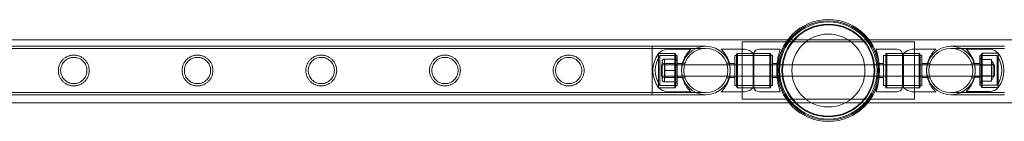
# Model space of a CAD drawing. Units: millimetres. Extents: x -2478 to 23522, y -24121 to -5121.
# Drawn here: x 17318 to 18175, y -22565 to -22477 of the extents above; entities that cross this region are included whole.
import ezdxf

# ---------------------------------------------------------------- set-up
doc = ezdxf.new("R2010")
doc.units = ezdxf.units.MM

# ---------------------------------------------------------------- blocks, each defined once
blk = doc.blocks.new('A$C421E1EAF')
at = {"color": 0, "linetype": 'Continuous', "lineweight": 0}
for p, q in [((17986.83, -22494.14), (15557.64, -22494.14)), ((18057.64, -22494.14), (17986.83, -22494.14)), ((20486.83, -22494.14), (18057.64, -22494.14)), ((15675.73, -22499.82), (17868.73, -22499.82)), ((15675.73, -22501.82), (17868.73, -22501.82)), ((17868.73, -22499.82), (17868.73, -22542.22)), ((17868.73, -22542.22), (17868.73, -22499.82)), ((17868.73, -22499.82), (17915.53, -22499.82)), ((17868.73, -22501.82), (17915.53, -22501.82)), ((17902.38, -22502.52), (17881.71, -22502.52)), ((17928.78, -22502.52), (17949.46, -22502.52)), ((18097.23, -22496.02), (17947.23, -22496.02)), ((17947.23, -22496.02), (17947.23, -22546.02)), ((17980.24, -22502.37), (17962.19, -22502.37)), ((17980.25, -22502.37), (17980.24, -22502.37)), ((18063.67, -22502.37), (18081.72, -22502.37)), ((18115.74, -22502.52), (18095.07, -22502.52)), ((18097.23, -22546.02), (18097.23, -22496.02)), ((18128.93, -22499.82), (18175.73, -22499.82)), ((18128.93, -22501.82), (18175.73, -22501.82)), ((18142.14, -22502.43), (18162.82, -22502.43)), ((17874.38, -22536.02), (17874.38, -22506.02)), ((17874.38, -22506.02), (17874.38, -22536.02)), ((17874.38, -22506.02), (17888.38, -22506.02)), ((17888.38, -22506.02), (17874.38, -22506.02)), ((17875.41, -22508.02), (17875.41, -22534.02)), ((17889.38, -22508.02), (17875.41, -22508.02)), ((17888.38, -22511.06), (17879.38, -22511.06)), ((17879.38, -22516.04), (17879.38, -22511.06)), ((17888.38, -22506.02), (17888.38, -22536.02)), ((17888.38, -22506.02), (17888.38, -22536.02)), ((17889.38, -22507.02), (17888.38, -22506.02)), ((17888.38, -22508.02), (17890.38, -22508.02)), ((17888.38, -22511.02), (17890.38, -22511.02)), ((17889.38, -22507.02), (17889.38, -22535.02)), ((17890.38, -22508.02), (17890.38, -22534.02)), ((17940.78, -22534.02), (17940.78, -22508.02)), ((17942.78, -22508.02), (17940.78, -22508.02)), ((17942.14, -22507.02), (17943.14, -22506.02)), ((17942.14, -22507.02), (17942.14, -22535.02)), ((17942.14, -22508.02), (17972.14, -22508.02)), ((17942.78, -22536.02), (17942.78, -22506.02)), ((17956.78, -22506.02), (17942.78, -22506.02)), ((17943.14, -22536.02), (17943.14, -22506.02)), ((17943.14, -22506.02), (17956.78, -22506.02)), ((17956.78, -22506.02), (17956.78, -22536.02)), ((17956.78, -22506.02), (17957.27, -22506.02)), ((17957.27, -22506.02), (17957.27, -22536.02)), ((17957.27, -22506.02), (17971.14, -22506.02)), ((17971.67, -22506.02), (17957.27, -22506.02)), ((17957.28, -22506.02), (17957.28, -22536.02)), ((17971.14, -22506.02), (17971.14, -22536.02)), ((17972.14, -22507.02), (17971.14, -22506.02)), ((17971.67, -22506.02), (17971.67, -22536.02)), ((17971.68, -22506.02), (17971.67, -22506.02)), ((17973.57, -22507.87), (17971.67, -22507.87)), ((17971.68, -22506.02), (17971.68, -22536.02)), ((17972.14, -22535.02), (17972.14, -22507.02)), ((17973.57, -22507.87), (17973.57, -22534.17)), ((17973.58, -22507.87), (17973.57, -22507.87)), ((17973.58, -22507.87), (17973.58, -22534.17)), ((18070.34, -22534.17), (18070.34, -22507.87)), ((18070.34, -22507.87), (18072.24, -22507.87)), ((18072.24, -22536.02), (18072.24, -22506.02)), ((18072.24, -22507.02), (18073.24, -22506.02)), ((18072.24, -22506.02), (18086.64, -22506.02)), ((18102.24, -22508.02), (18072.24, -22508.02)), ((18073.24, -22536.02), (18073.24, -22506.02)), ((18086.64, -22506.02), (18073.24, -22506.02)), ((18086.64, -22536.02), (18086.64, -22506.02)), ((18087.74, -22506.02), (18086.64, -22506.02)), ((18087.74, -22536.02), (18087.74, -22506.02)), ((18101.24, -22506.02), (18087.74, -22506.02)), ((18087.74, -22506.02), (18101.74, -22506.02)), ((18101.24, -22506.02), (18101.24, -22536.02)), ((18102.24, -22507.02), (18101.24, -22506.02)), ((18101.74, -22506.02), (18101.74, -22536.02)), ((18101.74, -22508.02), (18103.74, -22508.02)), ((18102.24, -22535.02), (18102.24, -22507.02)), ((18103.74, -22508.02), (18103.74, -22534.02)), ((18154.14, -22533.93), (18154.14, -22507.93)), ((18156.14, -22507.93), (18154.14, -22507.93)), ((18154.14, -22510.93), (18156.14, -22510.93)), ((18155.14, -22506.93), (18156.14, -22505.93)), ((18155.14, -22534.93), (18155.14, -22506.93)), ((18155.14, -22507.93), (18169.11, -22507.93)), ((18156.14, -22535.93), (18156.14, -22505.93)), ((18156.14, -22535.93), (18156.14, -22505.93)), ((18170.14, -22505.93), (18156.14, -22505.93)), ((18156.14, -22505.93), (18170.14, -22505.93)), ((18169.11, -22533.93), (18169.11, -22507.93)), ((18170.14, -22505.93), (18170.14, -22535.93)), ((18170.14, -22535.93), (18170.14, -22505.93)), ((17876.92, -22526.02), (17876.92, -22516.02)), ((17876.92, -22516.02), (17936.14, -22516.02)), ((17877.38, -22528.98), (17877.38, -22513.06)), ((17879.38, -22521.02), (17879.38, -22516.04)), ((17879.78, -22527.02), (17879.78, -22515.02)), ((17888.38, -22515.02), (17879.78, -22515.02)), ((17888.38, -22516.02), (17890.38, -22516.02)), ((17890.38, -22515.02), (17895.1, -22515.02)), ((17895.35, -22514.52), (17897.47, -22514.52)), ((17933.6, -22514.52), (17935.71, -22514.52)), ((17940.78, -22515.02), (17936.06, -22515.02)), ((17936.14, -22516.02), (17936.29, -22516.02)), ((17936.29, -22516.02), (17977.48, -22516.02)), ((17977.57, -22515.02), (17973.57, -22515.02)), ((17977.48, -22516.02), (17978.07, -22516.02)), ((17977.58, -22515.02), (17977.57, -22515.02)), ((17978.07, -22516.02), (18066.4, -22516.02)), ((17980.28, -22514.52), (17978.26, -22514.52)), ((18066.05, -22514.52), (18064.18, -22514.52)), ((18066.05, -22527.52), (18066.05, -22514.52)), ((18066.34, -22515.02), (18070.34, -22515.02)), ((18066.4, -22516.02), (18066.43, -22516.02)), ((18066.43, -22516.02), (18108.24, -22516.02)), ((18103.74, -22515.02), (18108.46, -22515.02)), ((18108.24, -22516.02), (18108.33, -22516.02)), ((18108.33, -22516.02), (18166.92, -22516.02)), ((18108.75, -22514.52), (18110.87, -22514.52)), ((18147, -22514.52), (18149.11, -22514.52)), ((18154.14, -22514.93), (18149.42, -22514.93)), ((18154.14, -22515.93), (18156.14, -22515.93)), ((18156.14, -22511.48), (18164.14, -22511.48)), ((18156.14, -22515.93), (18164.14, -22515.93)), ((18156.14, -22516.18), (18164.14, -22516.18)), ((18156.14, -22516.24), (18164.14, -22516.24)), ((18164.14, -22511.48), (18164.14, -22516.18)), ((18164.14, -22516.18), (18164.14, -22525.63)), ((18165.64, -22514.43), (18165.64, -22527.43)), ((18166.92, -22516.02), (18166.92, -22526.02)), ((17876.92, -22526.02), (17936.14, -22526.02)), ((17888.38, -22521.02), (17879.38, -22521.02)), ((17879.38, -22526), (17879.38, -22521.02)), ((17879.38, -22530.98), (17879.38, -22526)), ((17888.38, -22527.02), (17879.78, -22527.02)), ((17888.38, -22526.02), (17890.38, -22526.02)), ((17890.38, -22527.02), (17895.1, -22527.02)), ((17895.35, -22527.52), (17897.47, -22527.52)), ((17933.6, -22527.52), (17935.71, -22527.52)), ((17940.78, -22527.02), (17936.06, -22527.02)), ((17936.14, -22526.02), (17936.29, -22526.02)), ((17936.29, -22526.02), (17977.48, -22526.02)), ((17977.57, -22527.02), (17973.57, -22527.02)), ((17977.48, -22526.02), (17978.07, -22526.02)), ((17977.58, -22527.02), (17977.57, -22527.02)), ((17978.07, -22526.02), (18066.4, -22526.02)), ((17980.28, -22527.52), (17978.26, -22527.52)), ((18066.05, -22527.52), (18064.18, -22527.52)), ((18066.34, -22527.02), (18070.34, -22527.02)), ((18066.4, -22526.02), (18066.43, -22526.02)), ((18066.43, -22526.02), (18108.24, -22526.02)), ((18103.74, -22527.02), (18108.46, -22527.02)), ((18108.24, -22526.02), (18108.33, -22526.02)), ((18108.33, -22526.02), (18166.92, -22526.02)), ((18108.75, -22527.52), (18110.87, -22527.52)), ((18147, -22527.52), (18149.11, -22527.52)), ((18154.14, -22526.93), (18149.42, -22526.93)), ((18154.14, -22525.93), (18156.14, -22525.93)), ((18156.14, -22525.63), (18164.14, -22525.63)), ((18156.14, -22525.69), (18164.14, -22525.69)), ((18156.14, -22525.93), (18164.14, -22525.93)), ((18164.14, -22525.63), (18164.14, -22530.38)), ((17874.38, -22536.02), (17888.38, -22536.02)), ((17888.38, -22536.02), (17874.38, -22536.02)), ((17889.38, -22534.02), (17875.41, -22534.02)), ((17888.38, -22530.98), (17879.38, -22530.98)), ((17888.38, -22531.02), (17890.38, -22531.02)), ((17888.38, -22534.02), (17890.38, -22534.02)), ((17889.38, -22535.02), (17888.38, -22536.02)), ((17942.78, -22534.02), (17940.78, -22534.02)), ((17942.14, -22534.02), (17972.14, -22534.02)), ((17942.14, -22535.02), (17943.14, -22536.02)), ((17956.78, -22536.02), (17942.78, -22536.02)), ((17943.14, -22536.02), (17956.78, -22536.02)), ((17956.78, -22536.02), (17957.27, -22536.02)), ((17957.27, -22536.02), (17971.14, -22536.02)), ((17971.67, -22536.02), (17957.27, -22536.02)), ((17972.14, -22535.02), (17971.14, -22536.02)), ((17973.57, -22534.17), (17971.67, -22534.17)), ((17971.68, -22536.02), (17971.67, -22536.02)), ((17973.58, -22534.17), (17973.57, -22534.17)), ((18070.34, -22534.17), (18072.24, -22534.17)), ((18102.24, -22534.02), (18072.24, -22534.02)), ((18072.24, -22535.02), (18073.24, -22536.02)), ((18072.24, -22536.02), (18086.64, -22536.02)), ((18086.64, -22536.02), (18073.24, -22536.02)), ((18087.74, -22536.02), (18086.64, -22536.02)), ((18101.24, -22536.02), (18087.74, -22536.02)), ((18087.74, -22536.02), (18101.74, -22536.02)), ((18102.24, -22535.02), (18101.24, -22536.02)), ((18101.74, -22534.02), (18103.74, -22534.02)), ((18154.14, -22530.93), (18156.14, -22530.93)), ((18156.14, -22533.93), (18154.14, -22533.93)), ((18155.14, -22533.93), (18169.11, -22533.93)), ((18155.14, -22534.93), (18156.14, -22535.93)), ((18156.14, -22530.38), (18164.14, -22530.38)), ((18170.14, -22535.93), (18156.14, -22535.93)), ((18156.14, -22535.93), (18170.14, -22535.93)), ((15675.73, -22540.22), (17868.73, -22540.22)), ((15675.73, -22542.22), (17868.73, -22542.22)), ((17915.53, -22540.22), (17868.73, -22540.22)), ((17915.53, -22542.22), (17868.73, -22542.22)), ((17902.38, -22539.52), (17881.71, -22539.52)), ((17928.78, -22539.52), (17949.46, -22539.52)), ((17980.24, -22539.67), (17962.19, -22539.67)), ((17980.25, -22539.67), (17980.24, -22539.67)), ((18063.67, -22539.67), (18081.72, -22539.67)), ((18115.74, -22539.52), (18095.07, -22539.52)), ((18175.73, -22540.22), (18128.93, -22540.22)), ((18175.73, -22542.22), (18128.93, -22542.22)), ((18142.14, -22539.43), (18162.82, -22539.43)), ((17987.81, -22549.14), (15556.65, -22549.14)), ((17947.23, -22546.02), (18097.23, -22546.02)), ((18056.65, -22549.14), (17987.81, -22549.14)), ((20487.81, -22549.14), (18056.65, -22549.14))]:
    blk.add_line(p, q, dxfattribs=at)
for centre, radius in [((18022.23, -22521.02), 44.45), ((18022.23, -22521.02), 44.45), ((18022.23, -22521.02), 43.45), ((18022.23, -22521.02), 42.45), ((18022.23, -22521.02), 40.45), ((18022.23, -22521.02), 39.87), ((18022.23, -22521.02), 31.87), ((17915.53, -22521.02), 19.2), ((17915.53, -22521.02), 19.2), ((18128.93, -22521.02), 19.2), ((18128.93, -22521.02), 19.2)]:
    blk.add_circle(centre, radius, dxfattribs=at)
for centre, radius, start, end in [((17882.56, -22513.71), 11.22, 94.34304, 136.74048), ((17915.53, -22521.02), 21.2, 90, 180), ((17915.53, -22521.02), 21.2, 90, 270), ((17915.53, -22521.02), 21.2, 270, 90), ((17915.53, -22521.02), 21.2, 0, 90), ((17948.61, -22513.71), 11.22, 43.25952, 85.65696), ((17962.19, -22507.52), 5.15, 90, 163.08715), ((17962.21, -22507.52), 5.15, 90, 163.08715), ((18081.72, -22507.52), 5.15, 16.91285, 90), ((18095.92, -22513.71), 11.22, 94.34304, 136.74048), ((18128.93, -22521.02), 21.2, 90, 270), ((18128.93, -22521.02), 21.2, 90, 270), ((18128.93, -22521.02), 21.2, 0, 90), ((18128.93, -22521.02), 21.2, 0, 90), ((18161.97, -22513.63), 11.22, 43.25952, 85.65696), ((17894.38, -22521.02), 25, 143.1301, 216.8699), ((17894.38, -22521.02), 23, 145.58261, 214.41739), ((17879.38, -22513.06), 2, 90, 180), ((18150.14, -22520.93), 23, 325.58261, 34.41739), ((18150.14, -22520.93), 25, 323.1301, 36.8699), ((17879.38, -22513.06), 2, 180, 281.37801), ((18164.14, -22514.43), 1.5, 0, 90), ((18164.14, -22514.43), 1.5, 270, 0), ((17879.38, -22528.98), 2, 78.62199, 180), ((17915.53, -22521.02), 21.2, 180, 270), ((17915.53, -22521.02), 21.2, 270, 0), ((18128.93, -22521.02), 21.2, 270, 0), ((18128.93, -22521.02), 21.2, 270, 0), ((18164.14, -22527.43), 1.5, 0, 90), ((18164.14, -22527.43), 1.5, 270, 0), ((17882.56, -22528.33), 11.22, 223.25952, 265.65696), ((17879.38, -22528.98), 2, 180, 270), ((17948.61, -22528.33), 11.22, 274.34304, 316.74048), ((17962.19, -22534.52), 5.15, 196.91285, 270), ((17962.21, -22534.52), 5.15, 196.91285, 270), ((18081.72, -22534.52), 5.15, 270, 343.08715), ((18095.92, -22528.33), 11.22, 223.25952, 265.65696), ((18161.97, -22528.24), 11.22, 274.34304, 316.74048)]:
    blk.add_arc(centre, radius, start, end, dxfattribs=at)
for points, knots in [([(17902.38, -22502.52), (17902.38, -22502.52), (17902.35, -22502.55), (17902.22, -22502.67), (17902.12, -22502.77), (17901.74, -22503.14), (17901.38, -22503.51), (17900.52, -22504.46), (17900.02, -22505.04), (17899.01, -22506.38), (17898.5, -22507.13), (17897.54, -22508.73), (17897.06, -22509.62), (17896.17, -22511.59), (17895.77, -22512.67), (17895.26, -22514.37), (17895.11, -22514.95), (17894.85, -22516.14), (17894.74, -22516.74), (17894.56, -22517.96), (17894.49, -22518.57), (17894.41, -22519.8), (17894.38, -22520.41), (17894.38, -22521.62), (17894.41, -22522.24), (17894.49, -22523.46), (17894.56, -22524.08), (17894.74, -22525.3), (17894.85, -22525.9), (17895.11, -22527.09), (17895.26, -22527.67), (17895.77, -22529.37), (17896.17, -22530.44), (17897.06, -22532.41), (17897.54, -22533.31), (17898.5, -22534.9), (17899.01, -22535.66), (17900.02, -22536.99), (17900.52, -22537.58), (17901.38, -22538.53), (17901.74, -22538.9), (17902.12, -22539.27), (17902.22, -22539.36), (17902.35, -22539.49), (17902.38, -22539.52), (17902.38, -22539.52)], [0, 0, 0, 0, 1.851793, 1.851793, 3.703586, 3.703586, 7.407172, 7.407172, 11.110758, 11.110758, 14.814344, 14.814344, 18.451934, 18.451934, 22.089523, 22.089523, 23.908317, 23.908317, 25.727112, 25.727112, 27.545907, 27.545907, 29.364701, 29.364701, 31.183496, 31.183496, 33.00229, 33.00229, 34.821085, 34.821085, 36.63988, 36.63988, 40.277469, 40.277469, 43.915058, 43.915058, 47.618644, 47.618644, 51.32223, 51.32223, 55.025816, 55.025816, 56.877609, 56.877609, 58.729402, 58.729402, 58.729402, 58.729402]), ([(17928.78, -22539.52), (17928.78, -22539.52), (17928.82, -22539.49), (17928.95, -22539.36), (17929.05, -22539.27), (17929.42, -22538.9), (17929.79, -22538.53), (17930.65, -22537.58), (17931.15, -22536.99), (17932.16, -22535.66), (17932.67, -22534.9), (17933.63, -22533.31), (17934.11, -22532.41), (17934.99, -22530.44), (17935.4, -22529.37), (17935.9, -22527.67), (17936.06, -22527.09), (17936.32, -22525.9), (17936.43, -22525.3), (17936.61, -22524.08), (17936.67, -22523.46), (17936.76, -22522.24), (17936.78, -22521.62), (17936.78, -22520.41), (17936.76, -22519.8), (17936.67, -22518.57), (17936.61, -22517.96), (17936.43, -22516.74), (17936.32, -22516.14), (17936.06, -22514.95), (17935.9, -22514.37), (17935.4, -22512.67), (17934.99, -22511.59), (17934.11, -22509.62), (17933.63, -22508.73), (17932.67, -22507.13), (17932.16, -22506.38), (17931.15, -22505.04), (17930.65, -22504.46), (17929.79, -22503.51), (17929.42, -22503.14), (17929.05, -22502.77), (17928.95, -22502.67), (17928.82, -22502.55), (17928.78, -22502.52), (17928.78, -22502.52)], [0, 0, 0, 0, 1.851793, 1.851793, 3.703586, 3.703586, 7.407172, 7.407172, 11.110758, 11.110758, 14.814344, 14.814344, 18.451934, 18.451934, 22.089523, 22.089523, 23.908317, 23.908317, 25.727112, 25.727112, 27.545907, 27.545907, 29.364701, 29.364701, 31.183496, 31.183496, 33.00229, 33.00229, 34.821085, 34.821085, 36.63988, 36.63988, 40.277469, 40.277469, 43.915058, 43.915058, 47.618644, 47.618644, 51.32223, 51.32223, 55.025816, 55.025816, 56.877609, 56.877609, 58.729402, 58.729402, 58.729402, 58.729402]), ([(17980.24, -22502.37), (17980.24, -22502.37), (17980.2, -22502.48), (17980.05, -22502.96), (17979.94, -22503.32), (17979.65, -22504.27), (17979.48, -22504.87), (17979.11, -22506.23), (17978.92, -22507.01), (17978.55, -22508.65), (17978.36, -22509.58), (17978, -22511.61), (17977.83, -22512.71), (17977.56, -22515.01), (17977.45, -22516.21), (17977.3, -22518.62), (17977.27, -22519.84), (17977.27, -22522.2), (17977.3, -22523.41), (17977.45, -22525.83), (17977.56, -22527.03), (17977.83, -22529.32), (17978, -22530.42), (17978.36, -22532.45), (17978.55, -22533.38), (17978.92, -22535.03), (17979.11, -22535.8), (17979.48, -22537.17), (17979.65, -22537.76), (17979.94, -22538.72), (17980.05, -22539.08), (17980.2, -22539.55), (17980.24, -22539.67), (17980.24, -22539.67)], [0, 0, 0, 0, 0.353867, 0.353867, 0.707734, 0.707734, 1.061601, 1.061601, 1.415468, 1.415468, 1.769213, 1.769213, 2.122958, 2.122958, 2.476702, 2.476702, 2.830447, 2.830447, 3.184192, 3.184192, 3.537936, 3.537936, 3.891681, 3.891681, 4.245426, 4.245426, 4.599293, 4.599293, 4.95316, 4.95316, 5.307027, 5.307027, 5.660894, 5.660894, 5.660894, 5.660894]), ([(17980.25, -22502.37), (17980.25, -22502.37), (17980.22, -22502.48), (17980.06, -22502.96), (17979.95, -22503.32), (17979.66, -22504.27), (17979.49, -22504.87), (17979.13, -22506.23), (17978.93, -22507.01), (17978.56, -22508.65), (17978.37, -22509.58), (17978.01, -22511.61), (17977.85, -22512.71), (17977.62, -22514.56), (17977.55, -22515.29), (17977.49, -22516.02)], [0, 0, 0, 0, 0.353867, 0.353867, 0.707734, 0.707734, 1.061601, 1.061601, 1.415468, 1.415468, 1.769213, 1.769213, 2.122958, 2.122958, 2.339813, 2.339813, 2.339813, 2.339813]), ([(18066.52, -22517.2), (18066.45, -22516.06), (18066.34, -22514.94), (18066.07, -22512.71), (18065.91, -22511.61), (18065.55, -22509.58), (18065.36, -22508.65), (18064.99, -22507.01), (18064.8, -22506.23), (18064.43, -22504.87), (18064.26, -22504.27), (18063.97, -22503.32), (18063.86, -22502.96), (18063.71, -22502.48), (18063.67, -22502.37), (18063.67, -22502.37)], [3.205194, 3.205194, 3.205194, 3.205194, 3.537936, 3.537936, 3.891681, 3.891681, 4.245426, 4.245426, 4.599293, 4.599293, 4.95316, 4.95316, 5.307027, 5.307027, 5.660894, 5.660894, 5.660894, 5.660894]), ([(18115.74, -22502.52), (18115.74, -22502.52), (18115.71, -22502.55), (18115.58, -22502.67), (18115.48, -22502.77), (18115.1, -22503.14), (18114.73, -22503.51), (18113.87, -22504.46), (18113.38, -22505.04), (18112.37, -22506.38), (18111.85, -22507.13), (18110.9, -22508.73), (18110.42, -22509.62), (18109.53, -22511.59), (18109.12, -22512.67), (18108.62, -22514.37), (18108.47, -22514.95), (18108.21, -22516.14), (18108.1, -22516.74), (18107.92, -22517.96), (18107.85, -22518.57), (18107.8, -22519.34), (18107.79, -22519.5), (18107.78, -22519.65)], [58.729402, 58.729402, 58.729402, 58.729402, 60.581195, 60.581195, 62.432988, 62.432988, 66.136575, 66.136575, 69.840161, 69.840161, 73.543747, 73.543747, 77.181336, 77.181336, 80.818925, 80.818925, 82.63772, 82.63772, 84.456514, 84.456514, 86.275309, 86.275309, 86.735304, 86.735304, 86.735304, 86.735304]), ([(18142.14, -22539.43), (18142.14, -22539.43), (18142.17, -22539.4), (18142.3, -22539.28), (18142.4, -22539.18), (18142.78, -22538.81), (18143.15, -22538.45), (18144.01, -22537.49), (18144.5, -22536.91), (18145.51, -22535.57), (18146.03, -22534.82), (18146.99, -22533.23), (18147.47, -22532.33), (18148.35, -22530.36), (18148.76, -22529.29), (18149.26, -22527.58), (18149.41, -22527), (18149.67, -22525.82), (18149.79, -22525.21), (18149.96, -22523.99), (18150.03, -22523.38), (18150.12, -22522.15), (18150.14, -22521.54), (18150.14, -22520.33), (18150.12, -22519.71), (18150.03, -22518.49), (18149.96, -22517.87), (18149.79, -22516.66), (18149.67, -22516.05), (18149.41, -22514.87), (18149.26, -22514.28), (18148.76, -22512.58), (18148.35, -22511.51), (18147.47, -22509.54), (18146.99, -22508.64), (18146.03, -22507.05), (18145.51, -22506.29), (18144.5, -22504.96), (18144.01, -22504.37), (18143.15, -22503.42), (18142.78, -22503.05), (18142.4, -22502.68), (18142.3, -22502.59), (18142.17, -22502.46), (18142.14, -22502.43), (18142.14, -22502.43)], [0, 0, 0, 0, 1.851793, 1.851793, 3.703586, 3.703586, 7.407172, 7.407172, 11.110758, 11.110758, 14.814344, 14.814344, 18.451934, 18.451934, 22.089523, 22.089523, 23.908317, 23.908317, 25.727112, 25.727112, 27.545907, 27.545907, 29.364701, 29.364701, 31.183496, 31.183496, 33.00229, 33.00229, 34.821085, 34.821085, 36.63988, 36.63988, 40.277469, 40.277469, 43.915058, 43.915058, 47.618644, 47.618644, 51.32223, 51.32223, 55.025816, 55.025816, 56.877609, 56.877609, 58.729402, 58.729402, 58.729402, 58.729402]), ([(17364.98, -22507.57), (17364.54, -22507.57), (17364.1, -22507.59), (17363.21, -22507.68), (17362.77, -22507.74), (17361.45, -22508.01), (17360.59, -22508.28), (17358.94, -22508.97), (17358.16, -22509.39), (17356.72, -22510.37), (17356.06, -22510.92), (17354.89, -22512.09), (17354.34, -22512.75), (17353.36, -22514.19), (17352.94, -22514.97), (17352.24, -22516.62), (17351.97, -22517.49), (17351.62, -22519.25), (17351.53, -22520.15), (17351.53, -22521.89), (17351.62, -22522.78), (17351.97, -22524.54), (17352.24, -22525.41), (17352.94, -22527.06), (17353.36, -22527.85), (17354.34, -22529.29), (17354.89, -22529.95), (17356.06, -22531.11), (17356.72, -22531.67), (17358.16, -22532.64), (17358.94, -22533.07), (17360.59, -22533.76), (17361.45, -22534.03), (17362.77, -22534.29), (17363.21, -22534.36), (17364.1, -22534.45), (17364.54, -22534.47), (17365.42, -22534.47), (17365.87, -22534.45), (17366.75, -22534.36), (17367.2, -22534.29), (17368.52, -22534.03), (17369.38, -22533.76), (17371.02, -22533.07), (17371.81, -22532.64), (17373.25, -22531.67), (17373.91, -22531.11), (17375.07, -22529.95), (17375.63, -22529.29), (17376.6, -22527.85), (17377.03, -22527.06), (17377.73, -22525.41), (17377.99, -22524.54), (17378.35, -22522.78), (17378.43, -22521.89), (17378.43, -22520.15), (17378.35, -22519.25), (17377.99, -22517.49), (17377.73, -22516.62), (17377.03, -22514.97), (17376.6, -22514.19), (17375.63, -22512.75), (17375.07, -22512.09), (17373.91, -22510.92), (17373.25, -22510.37), (17371.81, -22509.39), (17371.02, -22508.97), (17369.38, -22508.28), (17368.52, -22508.01), (17367.2, -22507.74), (17366.75, -22507.68), (17365.87, -22507.59), (17365.42, -22507.57), (17364.98, -22507.57)], [0, 0, 0, 0, 1.318443, 1.318443, 2.636885, 2.636885, 5.27377, 5.27377, 7.910655, 7.910655, 10.54754, 10.54754, 13.161951, 13.161951, 15.776361, 15.776361, 18.390772, 18.390772, 21.005182, 21.005182, 23.619593, 23.619593, 26.234003, 26.234003, 28.848414, 28.848414, 31.462824, 31.462824, 34.099709, 34.099709, 36.736594, 36.736594, 39.37348, 39.37348, 40.691922, 40.691922, 42.010365, 42.010365, 43.328807, 43.328807, 44.64725, 44.64725, 47.284135, 47.284135, 49.92102, 49.92102, 52.557905, 52.557905, 55.172316, 55.172316, 57.786726, 57.786726, 60.401137, 60.401137, 63.015547, 63.015547, 65.629958, 65.629958, 68.244368, 68.244368, 70.858778, 70.858778, 73.473189, 73.473189, 76.110074, 76.110074, 78.746959, 78.746959, 81.383844, 81.383844, 82.702287, 82.702287, 84.020729, 84.020729, 84.020729, 84.020729]), ([(17364.98, -22509.57), (17365.72, -22509.57), (17366.48, -22509.64), (17367.97, -22509.94), (17368.71, -22510.16), (17370.11, -22510.75), (17370.78, -22511.12), (17372.01, -22511.95), (17372.58, -22512.42), (17373.58, -22513.42), (17374.05, -22513.99), (17374.89, -22515.22), (17375.25, -22515.89), (17375.84, -22517.3), (17376.06, -22518.03), (17376.36, -22519.53), (17376.43, -22520.28), (17376.43, -22521.75), (17376.36, -22522.51), (17376.06, -22524), (17375.84, -22524.74), (17375.25, -22526.15), (17374.89, -22526.82), (17374.05, -22528.05), (17373.58, -22528.62), (17372.58, -22529.62), (17372.01, -22530.09), (17370.78, -22530.92), (17370.11, -22531.28), (17368.71, -22531.87), (17367.97, -22532.1), (17366.48, -22532.4), (17365.72, -22532.47), (17364.25, -22532.47), (17363.49, -22532.4), (17362, -22532.1), (17361.26, -22531.87), (17359.86, -22531.28), (17359.19, -22530.92), (17357.95, -22530.09), (17357.39, -22529.62), (17356.39, -22528.62), (17355.92, -22528.05), (17355.08, -22526.82), (17354.72, -22526.15), (17354.13, -22524.74), (17353.9, -22524), (17353.61, -22522.51), (17353.53, -22521.75), (17353.53, -22520.28), (17353.61, -22519.53), (17353.9, -22518.03), (17354.13, -22517.3), (17354.72, -22515.89), (17355.08, -22515.22), (17355.92, -22513.99), (17356.39, -22513.42), (17357.39, -22512.42), (17357.95, -22511.95), (17359.19, -22511.12), (17359.86, -22510.75), (17361.26, -22510.16), (17362, -22509.94), (17363.49, -22509.64), (17364.25, -22509.57), (17364.98, -22509.57)], [0, 0, 0, 0, 2.21367, 2.21367, 4.427341, 4.427341, 6.641011, 6.641011, 8.854681, 8.854681, 11.059728, 11.059728, 13.264774, 13.264774, 15.46982, 15.46982, 17.674867, 17.674867, 19.879913, 19.879913, 22.084959, 22.084959, 24.290006, 24.290006, 26.495052, 26.495052, 28.708722, 28.708722, 30.922393, 30.922393, 33.136063, 33.136063, 35.349733, 35.349733, 37.563404, 37.563404, 39.777074, 39.777074, 41.990744, 41.990744, 44.204415, 44.204415, 46.409461, 46.409461, 48.614507, 48.614507, 50.819553, 50.819553, 53.0246, 53.0246, 55.229646, 55.229646, 57.434692, 57.434692, 59.639739, 59.639739, 61.844785, 61.844785, 64.058455, 64.058455, 66.272126, 66.272126, 68.485796, 68.485796, 70.699466, 70.699466, 70.699466, 70.699466]), ([(17472.74, -22507.57), (17472.3, -22507.57), (17471.86, -22507.59), (17470.97, -22507.68), (17470.53, -22507.74), (17469.21, -22508.01), (17468.35, -22508.28), (17466.7, -22508.97), (17465.92, -22509.39), (17464.48, -22510.37), (17463.82, -22510.92), (17462.65, -22512.09), (17462.1, -22512.75), (17461.12, -22514.19), (17460.7, -22514.97), (17460, -22516.62), (17459.73, -22517.49), (17459.38, -22519.25), (17459.29, -22520.15), (17459.29, -22521.89), (17459.38, -22522.78), (17459.73, -22524.54), (17460, -22525.41), (17460.7, -22527.06), (17461.12, -22527.85), (17462.1, -22529.29), (17462.65, -22529.95), (17463.82, -22531.11), (17464.48, -22531.67), (17465.92, -22532.64), (17466.7, -22533.07), (17468.35, -22533.76), (17469.21, -22534.03), (17470.53, -22534.29), (17470.97, -22534.36), (17471.86, -22534.45), (17472.3, -22534.47), (17473.18, -22534.47), (17473.63, -22534.45), (17474.51, -22534.36), (17474.96, -22534.29), (17476.28, -22534.03), (17477.14, -22533.76), (17478.78, -22533.07), (17479.57, -22532.64), (17481.01, -22531.67), (17481.67, -22531.11), (17482.83, -22529.95), (17483.39, -22529.29), (17484.36, -22527.85), (17484.79, -22527.06), (17485.49, -22525.41), (17485.75, -22524.54), (17486.11, -22522.78), (17486.19, -22521.89), (17486.19, -22520.15), (17486.11, -22519.25), (17485.75, -22517.49), (17485.49, -22516.62), (17484.79, -22514.97), (17484.36, -22514.19), (17483.39, -22512.75), (17482.83, -22512.09), (17481.67, -22510.92), (17481.01, -22510.37), (17479.57, -22509.39), (17478.78, -22508.97), (17477.14, -22508.28), (17476.28, -22508.01), (17474.96, -22507.74), (17474.51, -22507.68), (17473.63, -22507.59), (17473.18, -22507.57), (17472.74, -22507.57)], [0, 0, 0, 0, 1.318443, 1.318443, 2.636885, 2.636885, 5.27377, 5.27377, 7.910655, 7.910655, 10.54754, 10.54754, 13.161951, 13.161951, 15.776361, 15.776361, 18.390772, 18.390772, 21.005182, 21.005182, 23.619593, 23.619593, 26.234003, 26.234003, 28.848414, 28.848414, 31.462824, 31.462824, 34.099709, 34.099709, 36.736594, 36.736594, 39.37348, 39.37348, 40.691922, 40.691922, 42.010365, 42.010365, 43.328807, 43.328807, 44.64725, 44.64725, 47.284135, 47.284135, 49.92102, 49.92102, 52.557905, 52.557905, 55.172316, 55.172316, 57.786726, 57.786726, 60.401137, 60.401137, 63.015547, 63.015547, 65.629958, 65.629958, 68.244368, 68.244368, 70.858778, 70.858778, 73.473189, 73.473189, 76.110074, 76.110074, 78.746959, 78.746959, 81.383844, 81.383844, 82.702287, 82.702287, 84.020729, 84.020729, 84.020729, 84.020729]), ([(17472.74, -22509.57), (17473.48, -22509.57), (17474.24, -22509.64), (17475.73, -22509.94), (17476.47, -22510.16), (17477.87, -22510.75), (17478.54, -22511.12), (17479.77, -22511.95), (17480.34, -22512.42), (17481.34, -22513.42), (17481.81, -22513.99), (17482.65, -22515.22), (17483.01, -22515.89), (17483.6, -22517.3), (17483.82, -22518.03), (17484.12, -22519.53), (17484.19, -22520.28), (17484.19, -22521.75), (17484.12, -22522.51), (17483.82, -22524), (17483.6, -22524.74), (17483.01, -22526.15), (17482.65, -22526.82), (17481.81, -22528.05), (17481.34, -22528.62), (17480.34, -22529.62), (17479.77, -22530.09), (17478.54, -22530.92), (17477.87, -22531.28), (17476.47, -22531.87), (17475.73, -22532.1), (17474.24, -22532.4), (17473.48, -22532.47), (17472.01, -22532.47), (17471.25, -22532.4), (17469.76, -22532.1), (17469.02, -22531.87), (17467.62, -22531.28), (17466.95, -22530.92), (17465.71, -22530.09), (17465.15, -22529.62), (17464.15, -22528.62), (17463.68, -22528.05), (17462.84, -22526.82), (17462.48, -22526.15), (17461.89, -22524.74), (17461.66, -22524), (17461.37, -22522.51), (17461.29, -22521.75), (17461.29, -22520.28), (17461.37, -22519.53), (17461.66, -22518.03), (17461.89, -22517.3), (17462.48, -22515.89), (17462.84, -22515.22), (17463.68, -22513.99), (17464.15, -22513.42), (17465.15, -22512.42), (17465.71, -22511.95), (17466.95, -22511.12), (17467.62, -22510.75), (17469.02, -22510.16), (17469.76, -22509.94), (17471.25, -22509.64), (17472.01, -22509.57), (17472.74, -22509.57)], [0, 0, 0, 0, 2.21367, 2.21367, 4.427341, 4.427341, 6.641011, 6.641011, 8.854681, 8.854681, 11.059728, 11.059728, 13.264774, 13.264774, 15.46982, 15.46982, 17.674867, 17.674867, 19.879913, 19.879913, 22.084959, 22.084959, 24.290006, 24.290006, 26.495052, 26.495052, 28.708722, 28.708722, 30.922393, 30.922393, 33.136063, 33.136063, 35.349733, 35.349733, 37.563404, 37.563404, 39.777074, 39.777074, 41.990744, 41.990744, 44.204415, 44.204415, 46.409461, 46.409461, 48.614507, 48.614507, 50.819553, 50.819553, 53.0246, 53.0246, 55.229646, 55.229646, 57.434692, 57.434692, 59.639739, 59.639739, 61.844785, 61.844785, 64.058455, 64.058455, 66.272126, 66.272126, 68.485796, 68.485796, 70.699466, 70.699466, 70.699466, 70.699466]), ([(17580.5, -22507.57), (17580.06, -22507.57), (17579.62, -22507.59), (17578.73, -22507.68), (17578.29, -22507.74), (17576.97, -22508.01), (17576.11, -22508.28), (17574.46, -22508.97), (17573.68, -22509.39), (17572.24, -22510.37), (17571.58, -22510.92), (17570.41, -22512.09), (17569.86, -22512.75), (17568.88, -22514.19), (17568.46, -22514.97), (17567.76, -22516.62), (17567.49, -22517.49), (17567.14, -22519.25), (17567.05, -22520.15), (17567.05, -22521.89), (17567.14, -22522.78), (17567.49, -22524.54), (17567.76, -22525.41), (17568.46, -22527.06), (17568.88, -22527.85), (17569.86, -22529.29), (17570.41, -22529.95), (17571.58, -22531.11), (17572.24, -22531.67), (17573.68, -22532.64), (17574.46, -22533.07), (17576.11, -22533.76), (17576.97, -22534.03), (17578.29, -22534.29), (17578.73, -22534.36), (17579.62, -22534.45), (17580.06, -22534.47), (17580.94, -22534.47), (17581.39, -22534.45), (17582.27, -22534.36), (17582.72, -22534.29), (17584.04, -22534.03), (17584.9, -22533.76), (17586.54, -22533.07), (17587.33, -22532.64), (17588.77, -22531.67), (17589.43, -22531.11), (17590.59, -22529.95), (17591.15, -22529.29), (17592.12, -22527.85), (17592.55, -22527.06), (17593.25, -22525.41), (17593.51, -22524.54), (17593.87, -22522.78), (17593.95, -22521.89), (17593.95, -22520.15), (17593.87, -22519.25), (17593.51, -22517.49), (17593.25, -22516.62), (17592.55, -22514.97), (17592.12, -22514.19), (17591.15, -22512.75), (17590.59, -22512.09), (17589.43, -22510.92), (17588.77, -22510.37), (17587.33, -22509.39), (17586.54, -22508.97), (17584.9, -22508.28), (17584.04, -22508.01), (17582.72, -22507.74), (17582.27, -22507.68), (17581.39, -22507.59), (17580.94, -22507.57), (17580.5, -22507.57)], [0, 0, 0, 0, 1.318443, 1.318443, 2.636885, 2.636885, 5.27377, 5.27377, 7.910655, 7.910655, 10.54754, 10.54754, 13.161951, 13.161951, 15.776361, 15.776361, 18.390772, 18.390772, 21.005182, 21.005182, 23.619593, 23.619593, 26.234003, 26.234003, 28.848414, 28.848414, 31.462824, 31.462824, 34.099709, 34.099709, 36.736594, 36.736594, 39.37348, 39.37348, 40.691922, 40.691922, 42.010365, 42.010365, 43.328807, 43.328807, 44.64725, 44.64725, 47.284135, 47.284135, 49.92102, 49.92102, 52.557905, 52.557905, 55.172316, 55.172316, 57.786726, 57.786726, 60.401137, 60.401137, 63.015547, 63.015547, 65.629958, 65.629958, 68.244368, 68.244368, 70.858778, 70.858778, 73.473189, 73.473189, 76.110074, 76.110074, 78.746959, 78.746959, 81.383844, 81.383844, 82.702287, 82.702287, 84.020729, 84.020729, 84.020729, 84.020729]), ([(17580.5, -22509.57), (17581.24, -22509.57), (17582, -22509.64), (17583.49, -22509.94), (17584.23, -22510.16), (17585.63, -22510.75), (17586.3, -22511.12), (17587.53, -22511.95), (17588.1, -22512.42), (17589.1, -22513.42), (17589.57, -22513.99), (17590.41, -22515.22), (17590.77, -22515.89), (17591.36, -22517.3), (17591.58, -22518.03), (17591.88, -22519.53), (17591.95, -22520.28), (17591.95, -22521.75), (17591.88, -22522.51), (17591.58, -22524), (17591.36, -22524.74), (17590.77, -22526.15), (17590.41, -22526.82), (17589.57, -22528.05), (17589.1, -22528.62), (17588.1, -22529.62), (17587.53, -22530.09), (17586.3, -22530.92), (17585.63, -22531.28), (17584.23, -22531.87), (17583.49, -22532.1), (17582, -22532.4), (17581.24, -22532.47), (17579.77, -22532.47), (17579.01, -22532.4), (17577.52, -22532.1), (17576.78, -22531.87), (17575.38, -22531.28), (17574.71, -22530.92), (17573.47, -22530.09), (17572.91, -22529.62), (17571.91, -22528.62), (17571.44, -22528.05), (17570.6, -22526.82), (17570.24, -22526.15), (17569.65, -22524.74), (17569.42, -22524), (17569.13, -22522.51), (17569.05, -22521.75), (17569.05, -22520.28), (17569.13, -22519.53), (17569.42, -22518.03), (17569.65, -22517.3), (17570.24, -22515.89), (17570.6, -22515.22), (17571.44, -22513.99), (17571.91, -22513.42), (17572.91, -22512.42), (17573.47, -22511.95), (17574.71, -22511.12), (17575.38, -22510.75), (17576.78, -22510.16), (17577.52, -22509.94), (17579.01, -22509.64), (17579.77, -22509.57), (17580.5, -22509.57)], [0, 0, 0, 0, 2.21367, 2.21367, 4.427341, 4.427341, 6.641011, 6.641011, 8.854681, 8.854681, 11.059728, 11.059728, 13.264774, 13.264774, 15.46982, 15.46982, 17.674867, 17.674867, 19.879913, 19.879913, 22.084959, 22.084959, 24.290006, 24.290006, 26.495052, 26.495052, 28.708722, 28.708722, 30.922393, 30.922393, 33.136063, 33.136063, 35.349733, 35.349733, 37.563404, 37.563404, 39.777074, 39.777074, 41.990744, 41.990744, 44.204415, 44.204415, 46.409461, 46.409461, 48.614507, 48.614507, 50.819553, 50.819553, 53.0246, 53.0246, 55.229646, 55.229646, 57.434692, 57.434692, 59.639739, 59.639739, 61.844785, 61.844785, 64.058455, 64.058455, 66.272126, 66.272126, 68.485796, 68.485796, 70.699466, 70.699466, 70.699466, 70.699466]), ([(17688.26, -22507.57), (17687.82, -22507.57), (17687.38, -22507.59), (17686.49, -22507.68), (17686.05, -22507.74), (17684.73, -22508.01), (17683.87, -22508.28), (17682.22, -22508.97), (17681.44, -22509.39), (17680, -22510.37), (17679.34, -22510.92), (17678.17, -22512.09), (17677.62, -22512.75), (17676.64, -22514.19), (17676.22, -22514.97), (17675.52, -22516.62), (17675.25, -22517.49), (17674.9, -22519.25), (17674.81, -22520.15), (17674.81, -22521.89), (17674.9, -22522.78), (17675.25, -22524.54), (17675.52, -22525.41), (17676.22, -22527.06), (17676.64, -22527.85), (17677.62, -22529.29), (17678.17, -22529.95), (17679.34, -22531.11), (17680, -22531.67), (17681.44, -22532.64), (17682.22, -22533.07), (17683.87, -22533.76), (17684.73, -22534.03), (17686.05, -22534.29), (17686.49, -22534.36), (17687.38, -22534.45), (17687.82, -22534.47), (17688.7, -22534.47), (17689.15, -22534.45), (17690.03, -22534.36), (17690.48, -22534.29), (17691.8, -22534.03), (17692.66, -22533.76), (17694.3, -22533.07), (17695.09, -22532.64), (17696.53, -22531.67), (17697.19, -22531.11), (17698.35, -22529.95), (17698.91, -22529.29), (17699.88, -22527.85), (17700.31, -22527.06), (17701.01, -22525.41), (17701.27, -22524.54), (17701.63, -22522.78), (17701.71, -22521.89), (17701.71, -22520.15), (17701.63, -22519.25), (17701.27, -22517.49), (17701.01, -22516.62), (17700.31, -22514.97), (17699.88, -22514.19), (17698.91, -22512.75), (17698.35, -22512.09), (17697.19, -22510.92), (17696.53, -22510.37), (17695.09, -22509.39), (17694.3, -22508.97), (17692.66, -22508.28), (17691.8, -22508.01), (17690.48, -22507.74), (17690.03, -22507.68), (17689.15, -22507.59), (17688.7, -22507.57), (17688.26, -22507.57)], [0, 0, 0, 0, 1.318443, 1.318443, 2.636885, 2.636885, 5.27377, 5.27377, 7.910655, 7.910655, 10.54754, 10.54754, 13.161951, 13.161951, 15.776361, 15.776361, 18.390772, 18.390772, 21.005182, 21.005182, 23.619593, 23.619593, 26.234003, 26.234003, 28.848414, 28.848414, 31.462824, 31.462824, 34.099709, 34.099709, 36.736594, 36.736594, 39.37348, 39.37348, 40.691922, 40.691922, 42.010365, 42.010365, 43.328807, 43.328807, 44.64725, 44.64725, 47.284135, 47.284135, 49.92102, 49.92102, 52.557905, 52.557905, 55.172316, 55.172316, 57.786726, 57.786726, 60.401137, 60.401137, 63.015547, 63.015547, 65.629958, 65.629958, 68.244368, 68.244368, 70.858778, 70.858778, 73.473189, 73.473189, 76.110074, 76.110074, 78.746959, 78.746959, 81.383844, 81.383844, 82.702287, 82.702287, 84.020729, 84.020729, 84.020729, 84.020729]), ([(17688.26, -22509.57), (17689, -22509.57), (17689.76, -22509.64), (17691.25, -22509.94), (17691.99, -22510.16), (17693.39, -22510.75), (17694.06, -22511.12), (17695.29, -22511.95), (17695.86, -22512.42), (17696.86, -22513.42), (17697.33, -22513.99), (17698.17, -22515.22), (17698.53, -22515.89), (17699.12, -22517.3), (17699.34, -22518.03), (17699.64, -22519.53), (17699.71, -22520.28), (17699.71, -22521.75), (17699.64, -22522.51), (17699.34, -22524), (17699.12, -22524.74), (17698.53, -22526.15), (17698.17, -22526.82), (17697.33, -22528.05), (17696.86, -22528.62), (17695.86, -22529.62), (17695.29, -22530.09), (17694.06, -22530.92), (17693.39, -22531.28), (17691.99, -22531.87), (17691.25, -22532.1), (17689.76, -22532.4), (17689, -22532.47), (17687.53, -22532.47), (17686.77, -22532.4), (17685.28, -22532.1), (17684.54, -22531.87), (17683.14, -22531.28), (17682.47, -22530.92), (17681.23, -22530.09), (17680.67, -22529.62), (17679.67, -22528.62), (17679.2, -22528.05), (17678.36, -22526.82), (17678, -22526.15), (17677.41, -22524.74), (17677.18, -22524), (17676.89, -22522.51), (17676.81, -22521.75), (17676.81, -22520.28), (17676.89, -22519.53), (17677.18, -22518.03), (17677.41, -22517.3), (17678, -22515.89), (17678.36, -22515.22), (17679.2, -22513.99), (17679.67, -22513.42), (17680.67, -22512.42), (17681.23, -22511.95), (17682.47, -22511.12), (17683.14, -22510.75), (17684.54, -22510.16), (17685.28, -22509.94), (17686.77, -22509.64), (17687.53, -22509.57), (17688.26, -22509.57)], [0, 0, 0, 0, 2.21367, 2.21367, 4.427341, 4.427341, 6.641011, 6.641011, 8.854681, 8.854681, 11.059728, 11.059728, 13.264774, 13.264774, 15.46982, 15.46982, 17.674867, 17.674867, 19.879913, 19.879913, 22.084959, 22.084959, 24.290006, 24.290006, 26.495052, 26.495052, 28.708722, 28.708722, 30.922393, 30.922393, 33.136063, 33.136063, 35.349733, 35.349733, 37.563404, 37.563404, 39.777074, 39.777074, 41.990744, 41.990744, 44.204415, 44.204415, 46.409461, 46.409461, 48.614507, 48.614507, 50.819553, 50.819553, 53.0246, 53.0246, 55.229646, 55.229646, 57.434692, 57.434692, 59.639739, 59.639739, 61.844785, 61.844785, 64.058455, 64.058455, 66.272126, 66.272126, 68.485796, 68.485796, 70.699466, 70.699466, 70.699466, 70.699466]), ([(17796.02, -22507.57), (17795.58, -22507.57), (17795.14, -22507.59), (17794.25, -22507.68), (17793.81, -22507.74), (17792.49, -22508.01), (17791.63, -22508.28), (17789.98, -22508.97), (17789.2, -22509.39), (17787.76, -22510.37), (17787.1, -22510.92), (17785.93, -22512.09), (17785.38, -22512.75), (17784.4, -22514.19), (17783.98, -22514.97), (17783.28, -22516.62), (17783.01, -22517.49), (17782.66, -22519.25), (17782.57, -22520.15), (17782.57, -22521.89), (17782.66, -22522.78), (17783.01, -22524.54), (17783.28, -22525.41), (17783.98, -22527.06), (17784.4, -22527.85), (17785.38, -22529.29), (17785.93, -22529.95), (17787.1, -22531.11), (17787.76, -22531.67), (17789.2, -22532.64), (17789.98, -22533.07), (17791.63, -22533.76), (17792.49, -22534.03), (17793.81, -22534.29), (17794.25, -22534.36), (17795.14, -22534.45), (17795.58, -22534.47), (17796.46, -22534.47), (17796.91, -22534.45), (17797.79, -22534.36), (17798.24, -22534.29), (17799.56, -22534.03), (17800.42, -22533.76), (17802.06, -22533.07), (17802.85, -22532.64), (17804.29, -22531.67), (17804.95, -22531.11), (17806.11, -22529.95), (17806.67, -22529.29), (17807.64, -22527.85), (17808.07, -22527.06), (17808.77, -22525.41), (17809.03, -22524.54), (17809.39, -22522.78), (17809.47, -22521.89), (17809.47, -22520.15), (17809.39, -22519.25), (17809.03, -22517.49), (17808.77, -22516.62), (17808.07, -22514.97), (17807.64, -22514.19), (17806.67, -22512.75), (17806.11, -22512.09), (17804.95, -22510.92), (17804.29, -22510.37), (17802.85, -22509.39), (17802.06, -22508.97), (17800.42, -22508.28), (17799.56, -22508.01), (17798.24, -22507.74), (17797.79, -22507.68), (17796.91, -22507.59), (17796.46, -22507.57), (17796.02, -22507.57)], [0, 0, 0, 0, 1.318443, 1.318443, 2.636885, 2.636885, 5.27377, 5.27377, 7.910655, 7.910655, 10.54754, 10.54754, 13.161951, 13.161951, 15.776361, 15.776361, 18.390772, 18.390772, 21.005182, 21.005182, 23.619593, 23.619593, 26.234003, 26.234003, 28.848414, 28.848414, 31.462824, 31.462824, 34.099709, 34.099709, 36.736594, 36.736594, 39.37348, 39.37348, 40.691922, 40.691922, 42.010365, 42.010365, 43.328807, 43.328807, 44.64725, 44.64725, 47.284135, 47.284135, 49.92102, 49.92102, 52.557905, 52.557905, 55.172316, 55.172316, 57.786726, 57.786726, 60.401137, 60.401137, 63.015547, 63.015547, 65.629958, 65.629958, 68.244368, 68.244368, 70.858778, 70.858778, 73.473189, 73.473189, 76.110074, 76.110074, 78.746959, 78.746959, 81.383844, 81.383844, 82.702287, 82.702287, 84.020729, 84.020729, 84.020729, 84.020729]), ([(17796.02, -22509.57), (17796.76, -22509.57), (17797.52, -22509.64), (17799.01, -22509.94), (17799.75, -22510.16), (17801.15, -22510.75), (17801.82, -22511.12), (17803.05, -22511.95), (17803.62, -22512.42), (17804.62, -22513.42), (17805.09, -22513.99), (17805.93, -22515.22), (17806.29, -22515.89), (17806.88, -22517.3), (17807.1, -22518.03), (17807.4, -22519.53), (17807.47, -22520.28), (17807.47, -22521.75), (17807.4, -22522.51), (17807.1, -22524), (17806.88, -22524.74), (17806.29, -22526.15), (17805.93, -22526.82), (17805.09, -22528.05), (17804.62, -22528.62), (17803.62, -22529.62), (17803.05, -22530.09), (17801.82, -22530.92), (17801.15, -22531.28), (17799.75, -22531.87), (17799.01, -22532.1), (17797.52, -22532.4), (17796.76, -22532.47), (17795.29, -22532.47), (17794.53, -22532.4), (17793.04, -22532.1), (17792.3, -22531.87), (17790.9, -22531.28), (17790.23, -22530.92), (17788.99, -22530.09), (17788.43, -22529.62), (17787.43, -22528.62), (17786.96, -22528.05), (17786.12, -22526.82), (17785.76, -22526.15), (17785.17, -22524.74), (17784.94, -22524), (17784.65, -22522.51), (17784.57, -22521.75), (17784.57, -22520.28), (17784.65, -22519.53), (17784.94, -22518.03), (17785.17, -22517.3), (17785.76, -22515.89), (17786.12, -22515.22), (17786.96, -22513.99), (17787.43, -22513.42), (17788.43, -22512.42), (17788.99, -22511.95), (17790.23, -22511.12), (17790.9, -22510.75), (17792.3, -22510.16), (17793.04, -22509.94), (17794.53, -22509.64), (17795.29, -22509.57), (17796.02, -22509.57)], [0, 0, 0, 0, 2.21367, 2.21367, 4.427341, 4.427341, 6.641011, 6.641011, 8.854681, 8.854681, 11.059728, 11.059728, 13.264774, 13.264774, 15.46982, 15.46982, 17.674867, 17.674867, 19.879913, 19.879913, 22.084959, 22.084959, 24.290006, 24.290006, 26.495052, 26.495052, 28.708722, 28.708722, 30.922393, 30.922393, 33.136063, 33.136063, 35.349733, 35.349733, 37.563404, 37.563404, 39.777074, 39.777074, 41.990744, 41.990744, 44.204415, 44.204415, 46.409461, 46.409461, 48.614507, 48.614507, 50.819553, 50.819553, 53.0246, 53.0246, 55.229646, 55.229646, 57.434692, 57.434692, 59.639739, 59.639739, 61.844785, 61.844785, 64.058455, 64.058455, 66.272126, 66.272126, 68.485796, 68.485796, 70.699466, 70.699466, 70.699466, 70.699466]), ([(17977.49, -22516.02), (17977.45, -22516.48), (17977.42, -22516.95), (17977.32, -22518.62), (17977.28, -22519.84), (17977.28, -22522.2), (17977.32, -22523.41), (17977.42, -22525.09), (17977.45, -22525.56), (17977.49, -22526.02)], [2.3398129, 2.3398129, 2.3398129, 2.3398129, 2.4767023, 2.4767023, 2.830447, 2.830447, 3.1841918, 3.1841918, 3.3210811, 3.3210811, 3.3210811, 3.3210811]), ([(18066.52, -22524.84), (18066.52, -22524.77), (18066.53, -22524.69), (18066.61, -22523.41), (18066.64, -22522.2), (18066.64, -22519.84), (18066.61, -22518.62), (18066.53, -22517.34), (18066.52, -22517.27), (18066.52, -22517.2)], [2.4556997, 2.4556997, 2.4556997, 2.4556997, 2.4767023, 2.4767023, 2.830447, 2.830447, 3.1841918, 3.1841918, 3.2051944, 3.2051944, 3.2051944, 3.2051944]), ([(18107.78, -22519.65), (18107.75, -22520.11), (18107.74, -22520.57), (18107.74, -22521.47), (18107.75, -22521.93), (18107.78, -22522.39)], [86.735304, 86.735304, 86.735304, 86.735304, 88.094104, 88.094104, 89.452903, 89.452903, 89.452903, 89.452903]), ([(17977.49, -22526.02), (17977.55, -22526.75), (17977.62, -22527.47), (17977.85, -22529.32), (17978.01, -22530.42), (17978.37, -22532.45), (17978.56, -22533.38), (17978.93, -22535.03), (17979.13, -22535.8), (17979.49, -22537.17), (17979.66, -22537.76), (17979.95, -22538.72), (17980.06, -22539.08), (17980.22, -22539.55), (17980.25, -22539.67), (17980.25, -22539.67)], [3.321081, 3.321081, 3.321081, 3.321081, 3.537936, 3.537936, 3.891681, 3.891681, 4.245426, 4.245426, 4.599293, 4.599293, 4.95316, 4.95316, 5.307027, 5.307027, 5.660894, 5.660894, 5.660894, 5.660894]), ([(18063.67, -22539.67), (18063.67, -22539.67), (18063.71, -22539.55), (18063.86, -22539.08), (18063.97, -22538.72), (18064.26, -22537.76), (18064.43, -22537.17), (18064.8, -22535.8), (18064.99, -22535.03), (18065.36, -22533.38), (18065.55, -22532.45), (18065.91, -22530.42), (18066.07, -22529.32), (18066.34, -22527.1), (18066.45, -22525.97), (18066.52, -22524.84)], [0, 0, 0, 0, 0.353867, 0.353867, 0.707734, 0.707734, 1.061601, 1.061601, 1.415468, 1.415468, 1.769213, 1.769213, 2.122958, 2.122958, 2.4557, 2.4557, 2.4557, 2.4557]), ([(18107.78, -22522.39), (18107.79, -22522.54), (18107.8, -22522.7), (18107.85, -22523.46), (18107.92, -22524.08), (18108.1, -22525.3), (18108.21, -22525.9), (18108.47, -22527.09), (18108.62, -22527.67), (18109.12, -22529.37), (18109.53, -22530.44), (18110.42, -22532.41), (18110.9, -22533.31), (18111.85, -22534.9), (18112.37, -22535.66), (18113.38, -22536.99), (18113.87, -22537.58), (18114.73, -22538.53), (18115.1, -22538.9), (18115.48, -22539.27), (18115.58, -22539.36), (18115.71, -22539.49), (18115.74, -22539.52), (18115.74, -22539.52)], [89.452903, 89.452903, 89.452903, 89.452903, 89.912898, 89.912898, 91.731693, 91.731693, 93.550487, 93.550487, 95.369282, 95.369282, 99.006871, 99.006871, 102.64446, 102.64446, 106.348047, 106.348047, 110.051633, 110.051633, 113.755219, 113.755219, 115.607012, 115.607012, 117.458805, 117.458805, 117.458805, 117.458805])]:
    blk.add_open_spline(points, degree=3, knots=knots, dxfattribs=at)

msp = doc.modelspace()

# ---------------------------------------------------------------- block references
msp.add_blockref('A$C421E1EAF', (0, 0))

doc.saveas('drawing.dxf')
